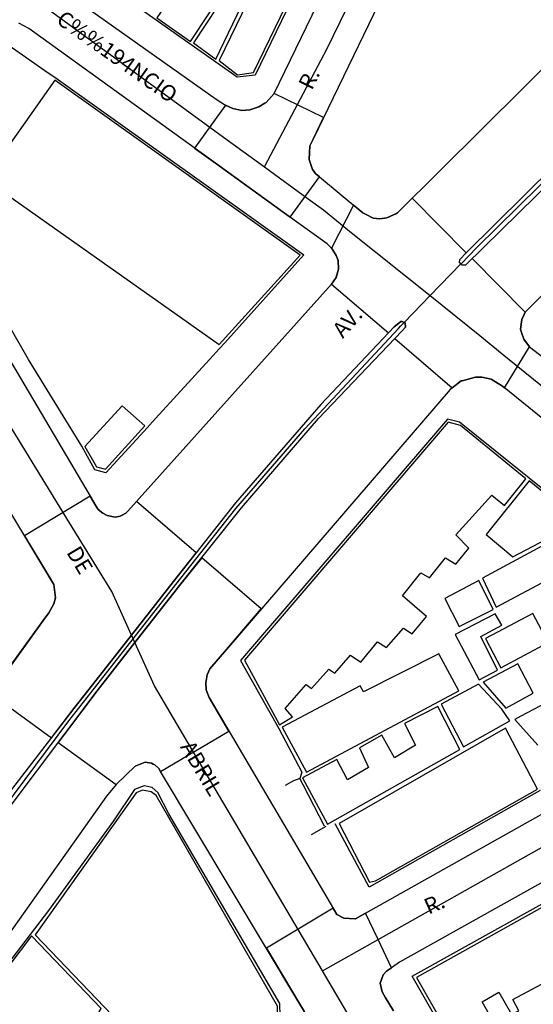
# Model space of a CAD drawing. Extents: x 178290 to 183122, y 1676741 to 1679825.
# Drawn here: x 179827 to 179908, y 1677863 to 1678019 of the extents above; entities that cross this region are included whole.
import ezdxf
from ezdxf.enums import TextEntityAlignment as Align

# ---------------------------------------------------------------- set-up
doc = ezdxf.new("R2010")
doc.units = 0
doc.header["$LTSCALE"] = 2.5
doc.header["$MEASUREMENT"] = 0
for name, color, linetype in [('V-AREA_VERDE', 3, 'CONTINUOUS'), ('V-CANTEIRO', 101, 'CONTINUOUS'), ('V-CRUZAMENTO', 1, 'CONTINUOUS'), ('V-EDIFICACAO', 2, 'CONTINUOUS'), ('V-EIXO_DE_LOGRADOURO', 3, 'CONTINUOUS'), ('V-LOTE', 11, 'CONTINUOUS'), ('V-NOME_DOS_LOGRADOUROS', 7, 'CONTINUOUS'), ('V-QUADRA', 6, 'CONTINUOUS'), ('V-TESTADA', 6, 'CONTINUOUS')]:
    doc.layers.add(name, color=color, linetype=linetype)
doc.styles.get("Standard").update_dxf_attribs({"font": 'ARIAL.TTF'})

msp = doc.modelspace()

# ---------------------------------------------------------------- linework, layer by layer
at = {"layer": 'V-AREA_VERDE'}
msp.add_lwpolyline([(179781.7, 1678038.85), (179838.13, 1677943.28), (179838.13, 1677943.28), (179839.03, 1677941.76), (179839.41, 1677941.19), (179840.12, 1677940.58), (179840.84, 1677940.23), (179842.1, 1677939.98), (179842.89, 1677940.14), (179843.19, 1677940.28), (179843.79, 1677940.58), (179844.07, 1677940.89), (179845.47, 1677942.42), (179845.9, 1677942.89), (179876.37, 1677976.88), (179877.09, 1677977.89), (179877.11, 1677977.95), (179877.47, 1677979.25), (179877.39, 1677980.6), (179877.1, 1677981.42), (179876.5, 1677982.37), (179876.37, 1677982.57), (179875.64, 1677983.24), (179870.82, 1677986.73), (179857.97, 1677996.01), (179828.42, 1678017.37), (179826.84, 1678018.2)], dxfattribs=at)
at = {"layer": 'V-CANTEIRO'}
msp.add_lwpolyline([(179896.85, 1677980.07), (179896.64, 1677980.24), (179896.64, 1677980.27), (179896.67, 1677980.76), (179897.68, 1677981.82), (179957.8, 1678041.31), (179963.53, 1678046.98), (179969.21, 1678052.6), (179971.03, 1678054.4), (179971.66, 1678053.89), (179972.31, 1678053.35), (179972.24, 1678053.21), (179970.63, 1678051.63), (179964.98, 1678046.08), (179959.21, 1678040.42), (179897.57, 1677979.89), (179897.11, 1677979.89), (179897.06, 1677979.89)], close=True, dxfattribs=at)
msp.add_lwpolyline([(179820.76, 1677887.97), (179838.58, 1677911.61), (179838.84, 1677911.96), (179845.21, 1677920.11), (179851.74, 1677928.47), (179852.05, 1677928.86), (179862.11, 1677941.43), (179874.28, 1677955.59), (179887.5, 1677969.41), (179888.09, 1677970.03), (179888.02, 1677970.72), (179887.86, 1677970.8), (179887.55, 1677970.96), (179887.31, 1677970.96), (179886.46, 1677970.26), (179886.28, 1677970.12), (179874.63, 1677957.82), (179861.12, 1677942.21), (179851.34, 1677929.77), (179844.67, 1677921.28), (179837.89, 1677912.65), (179835.54, 1677909.66), (179818.4, 1677887.42)], dxfattribs=at)
at = {"layer": 'V-CRUZAMENTO', "linetype": 'Continuous', "flags": 128}
for points in [[(179872.82, 1677996.59), (179872.91, 1677998.74), (179873.43, 1677999.81), (179875.098, 1678003.258), (179867.24, 1678007.06), (179865.98, 1678005.62), (179865.81, 1678005.52), (179864.83, 1678004.95), (179863.39, 1678004.47), (179862.133, 1678004.359), (179860.74, 1678004.65), (179859.55, 1678005.21), (179854.64, 1677998.417), (179857.97, 1677996.01), (179869.823, 1677987.45), (179874.45, 1677993.84), (179873.88, 1677994.31), (179873.34, 1677995)], [(179898.615, 1677980.917), (179897.57, 1677979.89), (179897.11, 1677979.89), (179897.06, 1677979.89), (179896.85, 1677980.07), (179896.638, 1677980.241), (179896.67, 1677980.76), (179897.699, 1677981.84), (179889.115, 1677990.488), (179886.78, 1677988.17), (179886.65, 1677988.04), (179885.1, 1677987.34), (179884, 1677987.21), (179882.94, 1677987.32), (179881.72, 1677987.93), (179881.31, 1677988.14), (179879.846, 1677989.356), (179876.37, 1677982.57), (179876.5, 1677982.37), (179877.1, 1677981.42), (179877.39, 1677980.6), (179877.47, 1677979.25), (179877.096, 1677977.898), (179876.37, 1677976.88), (179885.354, 1677969.142), (179886.28, 1677970.12), (179886.46, 1677970.26), (179887.31, 1677970.96), (179887.55, 1677970.96), (179887.86, 1677970.8), (179888.02, 1677970.72), (179888.09, 1677970.03), (179887.5, 1677969.41), (179886.39, 1677968.249), (179895.469, 1677960.429), (179896.89, 1677961.53), (179897.04, 1677961.57), (179899.15, 1677962.13), (179900.03, 1677962.13), (179900.17, 1677962.13), (179901.66, 1677961.81), (179903.43, 1677960.73), (179903.757, 1677960.465), (179907.69, 1677966.91), (179906.79, 1677968.15), (179906.46, 1677969.21), (179906.29, 1677969.74), (179906.47, 1677971.28), (179906.86, 1677972.08), (179907.03, 1677972.44)], [(179854.9, 1677934.298), (179845.47, 1677942.42), (179844.07, 1677940.89), (179843.79, 1677940.58), (179843.19, 1677940.28), (179842.89, 1677940.14), (179842.1, 1677939.98), (179840.84, 1677940.23), (179840.12, 1677940.58), (179839.41, 1677941.19), (179839.03, 1677941.76), (179838.13, 1677943.28), (179827.724, 1677937.01), (179830.14, 1677933), (179832.36, 1677929.32), (179832.62, 1677927.16), (179832.36, 1677926.23), (179831.56, 1677924.79), (179830.68, 1677923.58), (179822.316, 1677912.035), (179831.976, 1677905.036), (179835.54, 1677909.66), (179837.89, 1677912.65), (179844.67, 1677921.28), (179851.34, 1677929.77)], [(179856.65, 1677915), (179857.06, 1677915.95), (179859.69, 1677919.01), (179865.209, 1677925.418), (179855.789, 1677933.532), (179852.05, 1677928.86), (179851.74, 1677928.47), (179845.21, 1677920.11), (179838.84, 1677911.96), (179838.58, 1677911.61), (179833.042, 1677904.264), (179842.24, 1677897.6), (179845.27, 1677900.51), (179845.77, 1677900.72), (179846.83, 1677901.16), (179847.82, 1677901.01), (179848.09, 1677900.87), (179848.35, 1677900.73), (179848.98, 1677900.15), (179849.26, 1677899.67), (179860.104, 1677906.064), (179856.97, 1677911.38), (179856.75, 1677911.95), (179856.49, 1677912.63), (179856.43, 1677913.75)]]:
    msp.add_lwpolyline(points, close=True, dxfattribs=at)
msp.add_lwpolyline([(179886.14, 1677861.8), (179884.86, 1677863.97), (179884.39, 1677864.78), (179884.05, 1677866.17), (179884.55, 1677867.5), (179885.06, 1677868.08), (179885.83, 1677868.6), (179883.72, 1677873.07), (179881.75, 1677877.26), (179880.13, 1677876.35), (179880.09, 1677876.33), (179878.28, 1677876.46), (179877.21, 1677877.05), (179876.632, 1677878.031), (179866.039, 1677871.68), (179871.35, 1677862.82), (179872.08, 1677861.6)], dxfattribs=at)
at = {"layer": 'V-EDIFICACAO'}
for points in [[(179858.08, 1678032.73), (179848.68, 1678019.02), (179854.01, 1678015.3), (179859.9, 1678024.26), (179857.6, 1678026.01), (179860.8, 1678030.81), (179858.08, 1678032.73), (179858.08, 1678032.73)], [(179865.73, 1678027.13), (179858.53, 1678012.29), (179861.47, 1678010.03), (179864.01, 1678010.36), (179870.87, 1678024.6), (179865.73, 1678027.13)], [(179854.51, 1678015.07), (179858.02, 1678012.5), (179862.7, 1678022.32), (179860.33, 1678023.98), (179854.51, 1678015.07)], [(179870.186, 1677908.359), (179869, 1677909.652), (179869, 1677909.652), (179872.35, 1677913.46), (179872.35, 1677913.46), (179873.16, 1677912.83), (179875.92, 1677915.91), (179876.85, 1677915.25), (179879.38, 1677918.13), (179880.97, 1677916.98), (179883.65, 1677920.201), (179885.054, 1677919.328), (179887.764, 1677922.384), (179889.119, 1677921.479), (179891.371, 1677924.246), (179887.615, 1677927.51), (179887.615, 1677927.51), (179890.506, 1677931.128), (179891.85, 1677930.34), (179894.4, 1677933.54), (179896.05, 1677932.49), (179898.1, 1677935.03), (179896.05, 1677937.16), (179901.73, 1677943.45), (179901.73, 1677943.45), (179903.72, 1677941.79), (179907.13, 1677946.04), (179896.77, 1677954.49), (179894.83, 1677955), (179862.56, 1677917.3), (179868.102, 1677907.097), (179868.102, 1677907.097), (179870.186, 1677908.359)], [(179900.84, 1677937.22), (179905.05, 1677933.68), (179915.62, 1677939.23), (179907.65, 1677945.7), (179900.84, 1677937.22)], [(179900.26, 1677930.32), (179902.439, 1677925.688), (179902.439, 1677925.688), (179921.83, 1677936.05), (179917.02, 1677939.3), (179900.26, 1677930.32)], [(179894.27, 1677927.08), (179896.59, 1677922.65), (179901.963, 1677925.359), (179899.66, 1677929.94), (179894.27, 1677927.08)], [(179895.955, 1677921.37), (179895.955, 1677921.37), (179899.735, 1677914.204), (179902.641, 1677915.734), (179900, 1677921.04), (179903.309, 1677922.84), (179902.271, 1677924.636), (179895.955, 1677921.37)], [(179900.74, 1677920.77), (179903.18, 1677916.08), (179910.67, 1677920.1), (179908.25, 1677924.7), (179900.74, 1677920.77)], [(179868.55, 1677906.68), (179868.55, 1677906.68), (179872.39, 1677899.58), (179872.39, 1677899.58), (179896.502, 1677912.471), (179896.502, 1677912.471), (179893.35, 1677918.33), (179881.439, 1677912.288), (179881.439, 1677912.288), (179880.87, 1677913.235), (179868.55, 1677906.68)], [(179900.38, 1677913.82), (179903.96, 1677909.71), (179908.26, 1677912.09), (179905.87, 1677916.75), (179900.38, 1677913.82)], [(179899.61, 1677913.5), (179893.73, 1677910.36), (179897.27, 1677903.6), (179904.59, 1677907.69), (179903.33, 1677909.57), (179899.61, 1677913.5)], [(179887.9, 1677907.26), (179889.66, 1677903.83), (179886.32, 1677901.84), (179884.32, 1677905.44), (179880.76, 1677903.45), (179882.2, 1677900.29), (179878.901, 1677898.365), (179878.901, 1677898.365), (179877.187, 1677901.573), (179871.767, 1677898.676), (179871.767, 1677898.676), (179875.692, 1677891.318), (179875.692, 1677891.318), (179896.67, 1677903.18), (179893.17, 1677909.99), (179887.9, 1677907.26)], [(179877.57, 1677891.43), (179882.38, 1677882.17), (179883.29, 1677882.37), (179908.99, 1677896.88), (179903.88, 1677906.55), (179877.57, 1677891.43)], [(179848.55, 1677895.86), (179847.77, 1677896.48), (179846.42, 1677896.71), (179845.4, 1677896.28), (179829.41, 1677873.81), (179858.61, 1677843.34), (179867.82, 1677859.21), (179867.78, 1677862.54), (179848.55, 1677895.86)], [(179889.83, 1677867.08), (179895.823, 1677856.528), (179895.823, 1677856.528), (179902.044, 1677859.932), (179900.189, 1677863.232), (179900.189, 1677863.232), (179902.85, 1677864.76), (179904.857, 1677861.27), (179906.004, 1677861.783), (179905.05, 1677863.59), (179911.995, 1677867.288), (179911.995, 1677867.288), (179912.931, 1677865.658), (179914.561, 1677866.503), (179912.42, 1677870.32), (179912.42, 1677870.32), (179915.17, 1677871.58), (179917.188, 1677867.861), (179918.969, 1677868.736), (179918.01, 1677870.54), (179921.35, 1677872.43), (179916.1, 1677881.75), (179889.83, 1677867.08)], [(179828.844, 1677873.636), (179825.107, 1677868.697), (179824.485, 1677868.904), (179819.046, 1677861.143), (179819.42, 1677860.77), (179817.959, 1677858.729), (179817.959, 1677858.729), (179833.006, 1677850.532), (179839.862, 1677862.175), (179828.844, 1677873.636)]]:
    msp.add_lwpolyline(points, close=True, dxfattribs=at)
for points in [[(179832.54, 1678009.15), (179821.44, 1677993.46), (179858.54, 1677967.31), (179858.54, 1677967.31), (179858.54, 1677967.31), (179871.36, 1677981.45), (179832.54, 1678009.15)], [(179837.27, 1677951.13), (179839.13, 1677947.93), (179840.54, 1677947.55), (179846.77, 1677954.44), (179843.2, 1677957.58), (179837.27, 1677951.13)]]:
    msp.add_lwpolyline(points, dxfattribs=at)
at = {"layer": 'V-EIXO_DE_LOGRADOURO'}
for points in [[(179874.91, 1677868.11), (179883.72, 1677873.07), (179955.15, 1677913.31), (179955.4, 1677913.55), (179961.23, 1677919.05), (179961.23, 1677919.06), (179965.65, 1677925.88), (180015.8, 1678003.32), (180019.87, 1678009.6), (180020.31, 1678010.29), (180024.13, 1678016.23), (180065.18, 1678080.17), (180069.05, 1678086.19), (180069.67, 1678087.16)], [(180013.44, 1677633.4), (180008.81, 1677640.77), (180006.33, 1677644.98), (179962.8, 1677718.89), (179958.49, 1677726.21), (179954.46, 1677733.05), (179882.92, 1677854.51), (179879.28, 1677860.69), (179874.91, 1677868.11), (179874.85, 1677868.22), (179852.38, 1677906.36), (179848.31, 1677913.27), (179845.21, 1677920.11), (179844.94, 1677920.69), (179844.67, 1677921.28), (179841.53, 1677928.21), (179834.87, 1677939.08), (179778.55, 1678030.99), (179778.55, 1678031), (179778.53, 1678031.34), (179778.36, 1678031.51), (179773.39, 1678036.16), (179752.85, 1678070.89), (179747.07, 1678080.67)], [(179865.74, 1677995.43), (179866.27, 1677996.43), (179869.57, 1678002.7), (179875.58, 1678014.09), (179905.47, 1678075.37)], [(179808.85, 1677873.02), (179834.72, 1677907.71), (179838.22, 1677912.16), (179844.94, 1677920.69), (179851.71, 1677929.29), (179861.19, 1677941.33), (179872.14, 1677953.97), (179886.95, 1677969.86), (179887.26, 1677970.19), (179887.86, 1677970.8), (179891.96, 1677975.04), (179896.85, 1677980.07), (179896.86, 1677980.09), (179899.34, 1677982.64), (179958.47, 1678040.89)], [(179828.74, 1678022.49), (179859.84, 1677999.74), (179865.74, 1677995.43), (179872.67, 1677990.36), (179875.06, 1677988.61), (179879.22, 1677985.27), (179891.96, 1677975.04), (179899.82, 1677968.73), (179903.4, 1677965.84), (179954.68, 1677924.36), (179961.23, 1677919.06), (179967.16, 1677914.26), (180051.39, 1677846.13), (180057.29, 1677841.36), (180063.19, 1677836.59), (180116.33, 1677793.61)]]:
    msp.add_lwpolyline(points, dxfattribs=at)
at = {"layer": 'V-LOTE'}
for points in [[(179824.2, 1678015.43), (179825.31, 1678014.66), (179831.48, 1678010.35), (179832.51, 1678009.63)], [(179836.81, 1677951.21), (179828.33, 1677964.95), (179821.88, 1677976.17), (179821.2, 1677977.35)], [(179847.55, 1677954.58), (179848.48, 1677955.6), (179857.62, 1677965.57), (179858.56, 1677966.6)], [(179909.94, 1677919.3), (179912.71, 1677914.12), (179913.68, 1677912.3), (179913.34, 1677912.12), (179906.33, 1677908.44), (179905.38, 1677907.94), (179906.28, 1677906.92), (179909.01, 1677903.84)], [(179871.33, 1677898.56), (179870.33, 1677898.19), (179869.01, 1677897.48)]]:
    msp.add_lwpolyline(points, dxfattribs=at)
at = {"layer": 'V-LOTE', "flags": 128}
msp.add_lwpolyline([(179875.45, 1677890.96), (179873.13, 1677889.67)], dxfattribs=at)
at = {"layer": 'V-QUADRA'}
for points in [[(179827.7, 1678027.67), (179858.1, 1678006.16), (179859.55, 1678005.21), (179860.74, 1678004.65), (179862.13, 1678004.36), (179862.14, 1678004.36), (179863.39, 1678004.47), (179864.83, 1678004.95), (179865.81, 1678005.52), (179865.98, 1678005.62), (179867.24, 1678007.06), (179900.68, 1678075.99)], [(179908.5, 1678072.3), (179873.43, 1677999.81), (179873.43, 1677999.81), (179872.91, 1677998.74), (179872.82, 1677996.59), (179873.34, 1677995), (179873.88, 1677994.31), (179874.45, 1677993.84), (179881.31, 1677988.14), (179881.72, 1677987.93), (179882.94, 1677987.32), (179884, 1677987.21), (179885.1, 1677987.34), (179886.65, 1677988.04), (179886.78, 1677988.17), (179946.86, 1678047.81)], [(179781.7, 1678038.85), (179838.13, 1677943.28), (179838.13, 1677943.28), (179839.03, 1677941.76), (179839.41, 1677941.19), (179840.12, 1677940.58), (179840.84, 1677940.23), (179842.1, 1677939.98), (179842.89, 1677940.14), (179843.19, 1677940.28), (179843.79, 1677940.58), (179844.07, 1677940.89), (179845.47, 1677942.42), (179845.9, 1677942.89), (179876.37, 1677976.88), (179877.09, 1677977.89), (179877.11, 1677977.95), (179877.47, 1677979.25), (179877.39, 1677980.6), (179877.1, 1677981.42), (179876.5, 1677982.37), (179876.37, 1677982.57), (179875.64, 1677983.24), (179870.82, 1677986.73), (179857.97, 1677996.01), (179828.42, 1678017.37), (179826.84, 1678018.2)], [(179968.79, 1678034.24), (179907.03, 1677972.44), (179906.86, 1677972.08), (179906.47, 1677971.28), (179906.29, 1677969.74), (179906.46, 1677969.21), (179906.79, 1677968.15), (179907.69, 1677966.91), (179910.88, 1677964.48)], [(179948.45, 1677924.25), (179903.43, 1677960.73), (179901.66, 1677961.81), (179900.17, 1677962.13), (179900.03, 1677962.13), (179899.15, 1677962.13), (179897.04, 1677961.57), (179896.89, 1677961.53), (179895.16, 1677960.19), (179859.69, 1677919.01), (179857.06, 1677915.95), (179856.65, 1677915), (179856.43, 1677913.75), (179856.49, 1677912.63), (179856.75, 1677911.95), (179856.97, 1677911.38), (179877.21, 1677877.05), (179877.21, 1677877.05), (179878.28, 1677876.46), (179880.09, 1677876.33), (179880.13, 1677876.35), (179881.75, 1677877.26), (179948.95, 1677915)], [(179812.51, 1677898.5), (179830.68, 1677923.58), (179831.56, 1677924.79), (179832.36, 1677926.23), (179832.62, 1677927.16), (179832.36, 1677929.32), (179830.14, 1677933), (179814.45, 1677959.04)], [(180047.82, 1677843.48), (179966.36, 1677909.52), (179965.13, 1677910.37), (179964.17, 1677910.64), (179963.18, 1677910.91), (179961.76, 1677910.9), (179960.51, 1677910.54), (179959.61, 1677910.03), (179958.1, 1677909.17), (179887.13, 1677869.48), (179885.83, 1677868.6), (179885.06, 1677868.08), (179884.55, 1677867.5), (179884.05, 1677866.17), (179884.39, 1677864.78), (179884.86, 1677863.97), (179886.14, 1677861.8)], [(179806.6, 1677741.51), (179830, 1677783.43), (179830.25, 1677783.07), (179871.74, 1677857.13), (179871.95, 1677857.51), (179872.45, 1677858.7), (179872.59, 1677859.26), (179872.52, 1677860.4), (179872.08, 1677861.6), (179871.35, 1677862.82), (179849.26, 1677899.67), (179848.98, 1677900.15), (179848.35, 1677900.73), (179848.09, 1677900.87), (179847.82, 1677901.01), (179846.83, 1677901.16), (179845.77, 1677900.72), (179845.27, 1677900.51), (179842.24, 1677897.6), (179840.72, 1677895.79), (179816.95, 1677862.3)]]:
    msp.add_lwpolyline(points, dxfattribs=at)
at = {"layer": 'V-TESTADA'}
for points in [[(179871.38, 1678024.65), (179870.93, 1678023.73), (179864.24, 1678009.96), (179861.41, 1678009.64), (179837.52, 1678026.48)], [(179824.2, 1678015.43), (179825.31, 1678014.66), (179831.48, 1678010.35), (179832.51, 1678009.63)], [(179832.51, 1678009.63), (179833.48, 1678008.94), (179871.95, 1677981.48), (179859.43, 1677967.57), (179858.56, 1677966.6)], [(179836.81, 1677951.21), (179828.33, 1677964.95), (179821.88, 1677976.17), (179821.2, 1677977.35)], [(179847.55, 1677954.58), (179848.48, 1677955.6), (179857.62, 1677965.57), (179858.56, 1677966.6)], [(179847.55, 1677954.58), (179846.65, 1677953.6), (179840.6, 1677947), (179838.87, 1677947.43), (179836.81, 1677951.21)], [(179916.01, 1677939.45), (179896.64, 1677954.98), (179894.7, 1677955.5), (179861.92, 1677917.28), (179867.99, 1677906.47), (179871.65, 1677899.56), (179871.33, 1677898.56)], [(179875.25, 1677891.03), (179871.85, 1677897.56), (179871.33, 1677898.56)], [(179815, 1677764.7), (179828.51, 1677788.62), (179828.23, 1677789.62), (179828.8, 1677790.62), (179829.22, 1677791.36), (179829.79, 1677792.36), (179830.79, 1677793.27), (179868.26, 1677858.92), (179868.14, 1677862.94), (179850.6, 1677892.98), (179848.86, 1677896.34), (179847.92, 1677897.14), (179846.7, 1677897.39), (179845.16, 1677896.85), (179841.83, 1677891.87), (179831.51, 1677877.66), (179825.01, 1677869.17)], [(179909.38, 1677896.67), (179908.45, 1677896.15), (179882.33, 1677881.39), (179876.92, 1677891.37)], [(179895.24, 1677856.54), (179889.12, 1677867.25), (179916.27, 1677882.38)]]:
    msp.add_lwpolyline(points, dxfattribs=at)

# ---------------------------------------------------------------- texts
at = {"layer": 'V-NOME_DOS_LOGRADOUROS'}
for s, rotation, p in [('C%%194NCIO', 324.68166, (179842.217, 1678012.632)), ('R.', 63.71812, (179873.091, 1678009.259)), ('AV.', 48.29246, (179879.107, 1677970.645)), ('DE', 300.879, (179836.206, 1677933.001)), ('ABRIL', 300.879, (179855.503, 1677900.045)), ('R.', 24.19805, (179892.768, 1677878.476))]:
    msp.add_text(s, height=2.5, rotation=rotation, dxfattribs=at).set_placement(p, align=Align.MIDDLE)

doc.saveas('drawing.dxf')
